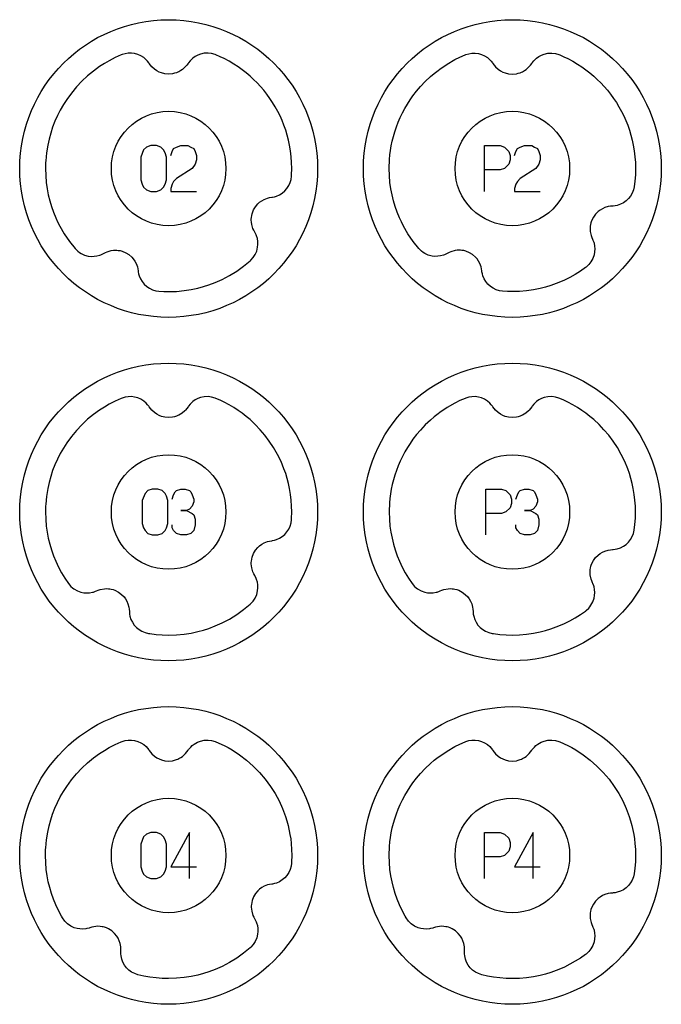
# Model space of a CAD drawing. Extents: x -212 to 474, y -1643 to 77.
# Drawn here: x 208 to 264, y -623 to -537 of the extents above; entities that cross this region are included whole.
import ezdxf

# ---------------------------------------------------------------- set-up
doc = ezdxf.new("R2010")
doc.units = 0
doc.layers.add('Capa por Defecto', color=1, linetype='CONTINUOUS')

msp = doc.modelspace()

# ---------------------------------------------------------------- linework, layer by layer
at = {"layer": 'Capa por Defecto'}
for points in [[(207.875, -550), (207.892, -549.331), (207.942, -548.671), (208.025, -548.02), (208.139, -547.38), (208.284, -546.751), (208.459, -546.134), (208.664, -545.53), (208.897, -544.94), (209.157, -544.364), (209.444, -543.803), (209.757, -543.259), (210.095, -542.732), (210.458, -542.222), (210.844, -541.731), (211.252, -541.259), (211.683, -540.808), (212.134, -540.377), (212.606, -539.969), (213.097, -539.583), (213.607, -539.22), (214.134, -538.882), (214.678, -538.569), (215.239, -538.282), (215.815, -538.022), (216.405, -537.789), (217.009, -537.584), (217.626, -537.409), (218.255, -537.264), (218.895, -537.15), (219.546, -537.067), (220.206, -537.017), (220.875, -537), (221.544, -537.017), (222.204, -537.067), (222.855, -537.15), (223.495, -537.264), (224.124, -537.409), (224.741, -537.584), (225.345, -537.789), (225.935, -538.022), (226.511, -538.282), (227.072, -538.569), (227.616, -538.882), (228.143, -539.22), (228.653, -539.583), (229.144, -539.969), (229.616, -540.377), (230.067, -540.808), (230.498, -541.259), (230.906, -541.731), (231.292, -542.222), (231.655, -542.732), (231.993, -543.259), (232.306, -543.803), (232.593, -544.364), (232.853, -544.94), (233.086, -545.53), (233.291, -546.134), (233.466, -546.751), (233.611, -547.38), (233.725, -548.02), (233.808, -548.671), (233.858, -549.331), (233.875, -550), (233.858, -550.669), (233.808, -551.329), (233.725, -551.98), (233.611, -552.62), (233.466, -553.249), (233.291, -553.866), (233.086, -554.47), (232.853, -555.06), (232.593, -555.636), (232.306, -556.197), (231.993, -556.741), (231.655, -557.268), (231.292, -557.778), (230.906, -558.269), (230.498, -558.741), (230.067, -559.192), (229.616, -559.623), (229.144, -560.031), (228.653, -560.417), (228.143, -560.78), (227.616, -561.118), (227.072, -561.431), (226.511, -561.718), (225.935, -561.978), (225.345, -562.211), (224.741, -562.416), (224.124, -562.591), (223.495, -562.736), (222.855, -562.85), (222.204, -562.933), (221.544, -562.983), (220.875, -563), (220.206, -562.983), (219.546, -562.933), (218.895, -562.85), (218.255, -562.736), (217.626, -562.591), (217.009, -562.416), (216.405, -562.211), (215.815, -561.978), (215.239, -561.718), (214.678, -561.431), (214.134, -561.118), (213.607, -560.78), (213.097, -560.417), (212.606, -560.031), (212.134, -559.623), (211.683, -559.192), (211.252, -558.741), (210.844, -558.269), (210.458, -557.778), (210.095, -557.268), (209.757, -556.741), (209.444, -556.197), (209.157, -555.636), (208.897, -555.06), (208.664, -554.47), (208.459, -553.866), (208.284, -553.249), (208.139, -552.62), (208.025, -551.98), (207.942, -551.329), (207.892, -550.669), (207.875, -550)], [(237.875, -550), (237.892, -549.331), (237.942, -548.671), (238.025, -548.02), (238.139, -547.38), (238.284, -546.751), (238.459, -546.134), (238.664, -545.53), (238.897, -544.94), (239.157, -544.364), (239.444, -543.803), (239.757, -543.259), (240.095, -542.732), (240.458, -542.222), (240.844, -541.731), (241.252, -541.259), (241.683, -540.808), (242.134, -540.377), (242.606, -539.969), (243.097, -539.583), (243.607, -539.22), (244.134, -538.882), (244.678, -538.569), (245.239, -538.282), (245.815, -538.022), (246.405, -537.789), (247.009, -537.584), (247.626, -537.409), (248.255, -537.264), (248.895, -537.15), (249.546, -537.067), (250.206, -537.017), (250.875, -537), (251.544, -537.017), (252.204, -537.067), (252.855, -537.15), (253.495, -537.264), (254.124, -537.409), (254.741, -537.584), (255.345, -537.789), (255.935, -538.022), (256.511, -538.282), (257.072, -538.569), (257.616, -538.882), (258.143, -539.22), (258.653, -539.583), (259.144, -539.969), (259.616, -540.377), (260.067, -540.808), (260.498, -541.259), (260.906, -541.731), (261.292, -542.222), (261.655, -542.732), (261.993, -543.259), (262.306, -543.803), (262.593, -544.364), (262.853, -544.94), (263.086, -545.53), (263.291, -546.134), (263.466, -546.751), (263.611, -547.38), (263.725, -548.02), (263.808, -548.671), (263.858, -549.331), (263.875, -550), (263.858, -550.669), (263.808, -551.329), (263.725, -551.98), (263.611, -552.62), (263.466, -553.249), (263.291, -553.866), (263.086, -554.47), (262.853, -555.06), (262.593, -555.636), (262.306, -556.197), (261.993, -556.741), (261.655, -557.268), (261.292, -557.778), (260.906, -558.269), (260.498, -558.741), (260.067, -559.192), (259.616, -559.623), (259.144, -560.031), (258.653, -560.417), (258.143, -560.78), (257.616, -561.118), (257.072, -561.431), (256.511, -561.718), (255.935, -561.978), (255.345, -562.211), (254.741, -562.416), (254.124, -562.591), (253.495, -562.736), (252.855, -562.85), (252.204, -562.933), (251.544, -562.983), (250.875, -563), (250.206, -562.983), (249.546, -562.933), (248.895, -562.85), (248.255, -562.736), (247.626, -562.591), (247.009, -562.416), (246.405, -562.211), (245.815, -561.978), (245.239, -561.718), (244.678, -561.431), (244.134, -561.118), (243.607, -560.78), (243.097, -560.417), (242.606, -560.031), (242.134, -559.623), (241.683, -559.192), (241.252, -558.741), (240.844, -558.269), (240.458, -557.778), (240.095, -557.268), (239.757, -556.741), (239.444, -556.197), (239.157, -555.636), (238.897, -555.06), (238.664, -554.47), (238.459, -553.866), (238.284, -553.249), (238.139, -552.62), (238.025, -551.98), (237.942, -551.329), (237.892, -550.669), (237.875, -550)], [(212.711, -556.994), (212.952, -557.226), (213.085, -557.328), (213.228, -557.416), (213.536, -557.556), (213.862, -557.643), (214.114, -557.671), (214.367, -557.668), (214.617, -557.633), (214.861, -557.566), (214.942, -557.536), (215.132, -557.45), (215.197, -557.415), (215.352, -557.332), (215.514, -557.262), (215.871, -557.164), (216.054, -557.138), (216.236, -557.132), (216.342, -557.136), (216.463, -557.147), (216.637, -557.174), (216.806, -557.219), (217.131, -557.35), (217.41, -557.522), (217.651, -557.732), (217.79, -557.889), (217.926, -558.084), (218.039, -558.295), (218.146, -558.585), (218.188, -558.766), (218.214, -558.95), (218.222, -559.01), (218.255, -559.186), (218.305, -559.36), (218.416, -559.627), (218.565, -559.874), (218.747, -560.098), (218.96, -560.294), (219.2, -560.457), (219.462, -560.585), (219.747, -560.673), (220.026, -560.717), (220.442, -560.741), (220.875, -560.75), (221.565, -560.728), (222.244, -560.663), (222.841, -560.57), (223.432, -560.444), (223.905, -560.316), (224.371, -560.168), (224.95, -559.95), (225.535, -559.69), (226.188, -559.347), (226.816, -558.959), (227.416, -558.53), (227.985, -558.06), (228.048, -558.006), (228.254, -557.776), (228.423, -557.517), (228.558, -557.207), (228.64, -556.879), (228.663, -556.627), (228.656, -556.374), (228.616, -556.125), (228.545, -555.882), (228.514, -555.802), (228.424, -555.613), (228.388, -555.549), (228.302, -555.395), (228.229, -555.234), (228.126, -554.878), (228.096, -554.696), (228.087, -554.514), (228.089, -554.409), (228.097, -554.287), (228.122, -554.113), (228.164, -553.944), (228.29, -553.616), (228.457, -553.334), (228.662, -553.089), (228.817, -552.948), (229.01, -552.808), (229.218, -552.692), (229.506, -552.579), (229.686, -552.534), (229.87, -552.505), (229.93, -552.496), (230.105, -552.46), (230.279, -552.407), (230.543, -552.291), (230.788, -552.138), (231.008, -551.952), (231.2, -551.736), (231.36, -551.493), (231.483, -551.229), (231.566, -550.944), (231.604, -550.676), (231.61, -550.56), (231.625, -550), (231.612, -549.481), (231.576, -548.964), (231.515, -548.458), (231.431, -547.955), (231.336, -547.516), (231.223, -547.08), (231.092, -546.65), (230.943, -546.225), (230.779, -545.813), (230.597, -545.407), (230.398, -545.009), (230.183, -544.62), (229.953, -544.239), (229.706, -543.869), (229.445, -543.51), (229.169, -543.161), (228.889, -542.836), (228.597, -542.521), (228.292, -542.219), (227.976, -541.929), (227.641, -541.646), (227.295, -541.377), (226.938, -541.123), (226.572, -540.882), (226.151, -540.633), (225.72, -540.401), (225.365, -540.231), (225.005, -540.073), (224.922, -540.043), (224.628, -539.96), (224.323, -539.921), (223.985, -539.936), (223.654, -540.007), (223.417, -540.096), (223.194, -540.213), (222.987, -540.358), (222.8, -540.529), (222.741, -540.592), (222.611, -540.755), (222.569, -540.816), (222.468, -540.961), (222.355, -541.096), (222.081, -541.346), (221.931, -541.451), (221.771, -541.54), (221.675, -541.585), (221.563, -541.63), (221.396, -541.683), (221.224, -541.721), (220.875, -541.751), (220.548, -541.725), (220.238, -541.648), (220.043, -541.571), (219.833, -541.459), (219.637, -541.322), (219.41, -541.113), (219.29, -540.971), (219.184, -540.818), (219.149, -540.769), (219.04, -540.627), (218.916, -540.494), (218.696, -540.307), (218.452, -540.154), (218.188, -540.037), (217.909, -539.959), (217.621, -539.923), (217.329, -539.928), (217.068, -539.971), (216.816, -540.047), (216.745, -540.073), (216.208, -540.313), (215.684, -540.582), (215.263, -540.829), (214.852, -541.093), (214.314, -541.482), (213.8, -541.905), (213.296, -542.374), (212.823, -542.875), (212.384, -543.405), (211.978, -543.962), (211.684, -544.42), (211.413, -544.892), (211.167, -545.377), (210.945, -545.873), (210.749, -546.381), (210.579, -546.898), (210.435, -547.422), (210.319, -547.954), (210.21, -548.638), (210.146, -549.328), (210.137, -549.478), (210.125, -550), (210.143, -550.618), (210.194, -551.234), (210.27, -551.768), (210.371, -552.297), (210.496, -552.81), (210.646, -553.317), (210.821, -553.815), (211.021, -554.304), (211.187, -554.666), (211.367, -555.022), (211.766, -555.712), (212.215, -556.37), (212.711, -556.994)], [(242.711, -556.994), (242.215, -556.37), (241.766, -555.712), (241.367, -555.022), (241.187, -554.666), (241.021, -554.304), (240.821, -553.815), (240.646, -553.317), (240.496, -552.81), (240.371, -552.297), (240.27, -551.768), (240.194, -551.234), (240.143, -550.618), (240.125, -550), (240.154, -549.211), (240.188, -548.818), (240.238, -548.427), (240.309, -548.011), (240.394, -547.599), (240.495, -547.191), (240.613, -546.787), (240.753, -546.367), (240.912, -545.954), (241.087, -545.548), (241.278, -545.149), (241.486, -544.759), (241.71, -544.378), (241.949, -544.006), (242.203, -543.644), (242.519, -543.235), (242.853, -542.841), (243.279, -542.391), (243.73, -541.966), (244.054, -541.689), (244.389, -541.425), (244.534, -541.317), (245.179, -540.88), (245.856, -540.49), (246.296, -540.271), (246.745, -540.073), (246.816, -540.047), (247.068, -539.971), (247.329, -539.928), (247.621, -539.923), (247.909, -539.959), (248.188, -540.037), (248.452, -540.154), (248.696, -540.307), (248.916, -540.494), (249.04, -540.627), (249.149, -540.769), (249.184, -540.818), (249.29, -540.971), (249.41, -541.113), (249.637, -541.322), (249.833, -541.459), (250.043, -541.571), (250.238, -541.648), (250.548, -541.725), (250.875, -541.751), (251.224, -541.721), (251.396, -541.683), (251.563, -541.63), (251.675, -541.585), (251.771, -541.54), (251.931, -541.451), (252.081, -541.346), (252.355, -541.096), (252.468, -540.961), (252.569, -540.816), (252.611, -540.755), (252.741, -540.592), (252.8, -540.529), (252.987, -540.358), (253.194, -540.213), (253.417, -540.096), (253.654, -540.007), (253.985, -539.936), (254.323, -539.921), (254.628, -539.96), (254.922, -540.043), (255.005, -540.073), (255.365, -540.231), (255.72, -540.401), (256.151, -540.633), (256.572, -540.882), (256.938, -541.123), (257.295, -541.377), (257.641, -541.646), (257.976, -541.929), (258.292, -542.219), (258.597, -542.521), (258.889, -542.836), (259.169, -543.161), (259.445, -543.51), (259.706, -543.869), (259.953, -544.239), (260.183, -544.62), (260.398, -545.009), (260.597, -545.407), (260.779, -545.813), (260.943, -546.225), (261.092, -546.65), (261.223, -547.08), (261.336, -547.516), (261.431, -547.955), (261.515, -548.458), (261.576, -548.964), (261.612, -549.481), (261.625, -550), (261.61, -550.55), (261.569, -551.099), (261.508, -551.59), (261.444, -551.869), (261.336, -552.149), (261.19, -552.401), (261.01, -552.63), (260.8, -552.828), (260.564, -552.994), (260.307, -553.125), (260.033, -553.217), (259.855, -553.255), (259.678, -553.275), (259.617, -553.279), (259.432, -553.292), (259.248, -553.322), (258.952, -553.408), (258.734, -553.506), (258.53, -553.629), (258.363, -553.756), (258.137, -553.982), (257.946, -554.249), (257.793, -554.564), (257.736, -554.729), (257.696, -554.901), (257.677, -555.021), (257.666, -555.126), (257.66, -555.308), (257.673, -555.492), (257.745, -555.855), (257.804, -556.022), (257.876, -556.182), (257.906, -556.249), (257.979, -556.445), (258.003, -556.528), (258.053, -556.776), (258.07, -557.028), (258.056, -557.281), (258.01, -557.53), (257.901, -557.849), (257.739, -558.147), (257.647, -558.276), (257.543, -558.396), (257.309, -558.611), (257.256, -558.65), (256.818, -558.958), (256.364, -559.244), (255.897, -559.507), (255.417, -559.745), (254.937, -559.955), (254.246, -560.21), (253.777, -560.353), (253.302, -560.474), (252.709, -560.594), (252.109, -560.68), (251.493, -560.732), (250.875, -560.75), (250.442, -560.741), (250.026, -560.717), (249.747, -560.673), (249.462, -560.585), (249.2, -560.457), (248.96, -560.294), (248.747, -560.098), (248.565, -559.874), (248.416, -559.627), (248.305, -559.36), (248.255, -559.186), (248.222, -559.01), (248.214, -558.95), (248.188, -558.766), (248.146, -558.585), (248.039, -558.295), (247.926, -558.084), (247.79, -557.889), (247.651, -557.732), (247.41, -557.522), (247.131, -557.35), (246.806, -557.219), (246.637, -557.174), (246.463, -557.147), (246.342, -557.136), (246.236, -557.132), (246.054, -557.138), (245.871, -557.164), (245.514, -557.262), (245.352, -557.332), (245.197, -557.415), (245.132, -557.45), (244.942, -557.536), (244.861, -557.566), (244.617, -557.633), (244.367, -557.668), (244.114, -557.671), (243.862, -557.643), (243.536, -557.556), (243.228, -557.416), (243.085, -557.328), (242.952, -557.226), (242.711, -556.994)], [(215.875, -550), (215.901, -549.489), (215.977, -548.992), (216.1, -548.513), (216.268, -548.054), (216.478, -547.617), (216.729, -547.204), (217.017, -546.82), (217.339, -546.464), (217.695, -546.142), (218.079, -545.854), (218.492, -545.603), (218.929, -545.393), (219.388, -545.225), (219.867, -545.102), (220.364, -545.026), (220.875, -545), (221.386, -545.026), (221.883, -545.102), (222.362, -545.225), (222.821, -545.393), (223.258, -545.603), (223.671, -545.854), (224.055, -546.142), (224.411, -546.464), (224.733, -546.82), (225.021, -547.204), (225.272, -547.617), (225.482, -548.054), (225.65, -548.513), (225.773, -548.992), (225.849, -549.489), (225.875, -550), (225.849, -550.511), (225.773, -551.008), (225.65, -551.487), (225.482, -551.946), (225.272, -552.383), (225.021, -552.796), (224.733, -553.18), (224.411, -553.536), (224.055, -553.858), (223.671, -554.146), (223.258, -554.397), (222.821, -554.607), (222.362, -554.775), (221.883, -554.898), (221.386, -554.974), (220.875, -555), (220.364, -554.974), (219.867, -554.898), (219.388, -554.775), (218.929, -554.607), (218.492, -554.397), (218.079, -554.146), (217.695, -553.858), (217.339, -553.536), (217.017, -553.18), (216.729, -552.796), (216.478, -552.383), (216.268, -551.946), (216.1, -551.487), (215.977, -551.008), (215.901, -550.511), (215.875, -550)], [(245.875, -550), (245.901, -549.489), (245.977, -548.992), (246.1, -548.513), (246.268, -548.054), (246.478, -547.617), (246.729, -547.204), (247.017, -546.82), (247.339, -546.464), (247.695, -546.142), (248.079, -545.854), (248.492, -545.603), (248.929, -545.393), (249.388, -545.225), (249.867, -545.102), (250.364, -545.026), (250.875, -545), (251.386, -545.026), (251.883, -545.102), (252.362, -545.225), (252.821, -545.393), (253.258, -545.603), (253.671, -545.854), (254.055, -546.142), (254.411, -546.464), (254.733, -546.82), (255.021, -547.204), (255.272, -547.617), (255.482, -548.054), (255.65, -548.513), (255.773, -548.992), (255.849, -549.489), (255.875, -550), (255.849, -550.511), (255.773, -551.008), (255.65, -551.487), (255.482, -551.946), (255.272, -552.383), (255.021, -552.796), (254.733, -553.18), (254.411, -553.536), (254.055, -553.858), (253.671, -554.146), (253.258, -554.397), (252.821, -554.607), (252.362, -554.775), (251.883, -554.898), (251.386, -554.974), (250.875, -555), (250.364, -554.974), (249.867, -554.898), (249.388, -554.775), (248.929, -554.607), (248.492, -554.397), (248.079, -554.146), (247.695, -553.858), (247.339, -553.536), (247.017, -553.18), (246.729, -552.796), (246.478, -552.383), (246.268, -551.946), (246.1, -551.487), (245.977, -551.008), (245.901, -550.511), (245.875, -550)], [(220.688, -549), (220.562, -548.625), (220.438, -548.375), (220.188, -548.125), (219.812, -548), (219.312, -548), (218.938, -548.125), (218.688, -548.375), (218.438, -549), (218.438, -551), (218.562, -551.375), (218.688, -551.625), (218.938, -551.875), (219.312, -552), (219.812, -552), (220.188, -551.875), (220.438, -551.625), (220.562, -551.375), (220.688, -551), (220.688, -549)], [(207.875, -580), (207.892, -579.331), (207.942, -578.671), (208.025, -578.02), (208.139, -577.38), (208.284, -576.751), (208.459, -576.134), (208.664, -575.53), (208.897, -574.94), (209.157, -574.364), (209.444, -573.803), (209.757, -573.259), (210.095, -572.732), (210.458, -572.222), (210.844, -571.731), (211.252, -571.259), (211.683, -570.808), (212.134, -570.377), (212.606, -569.969), (213.097, -569.583), (213.607, -569.22), (214.134, -568.882), (214.678, -568.569), (215.239, -568.282), (215.815, -568.022), (216.405, -567.789), (217.009, -567.584), (217.626, -567.409), (218.255, -567.264), (218.895, -567.15), (219.546, -567.067), (220.206, -567.017), (220.875, -567), (221.544, -567.017), (222.204, -567.067), (222.855, -567.15), (223.495, -567.264), (224.124, -567.409), (224.741, -567.584), (225.345, -567.789), (225.935, -568.022), (226.511, -568.282), (227.072, -568.569), (227.616, -568.882), (228.143, -569.22), (228.653, -569.583), (229.144, -569.969), (229.616, -570.377), (230.067, -570.808), (230.498, -571.259), (230.906, -571.731), (231.292, -572.222), (231.655, -572.732), (231.993, -573.259), (232.306, -573.803), (232.593, -574.364), (232.853, -574.94), (233.086, -575.53), (233.291, -576.134), (233.466, -576.751), (233.611, -577.38), (233.725, -578.02), (233.808, -578.671), (233.858, -579.331), (233.875, -580), (233.858, -580.669), (233.808, -581.329), (233.725, -581.98), (233.611, -582.62), (233.466, -583.249), (233.291, -583.866), (233.086, -584.47), (232.853, -585.06), (232.593, -585.636), (232.306, -586.197), (231.993, -586.741), (231.655, -587.268), (231.292, -587.778), (230.906, -588.269), (230.498, -588.741), (230.067, -589.192), (229.616, -589.623), (229.144, -590.031), (228.653, -590.417), (228.143, -590.78), (227.616, -591.118), (227.072, -591.431), (226.511, -591.718), (225.935, -591.978), (225.345, -592.211), (224.741, -592.416), (224.124, -592.591), (223.495, -592.736), (222.855, -592.85), (222.204, -592.933), (221.544, -592.983), (220.875, -593), (220.206, -592.983), (219.546, -592.933), (218.895, -592.85), (218.255, -592.736), (217.626, -592.591), (217.009, -592.416), (216.405, -592.211), (215.815, -591.978), (215.239, -591.718), (214.678, -591.431), (214.134, -591.118), (213.607, -590.78), (213.097, -590.417), (212.606, -590.031), (212.134, -589.623), (211.683, -589.192), (211.252, -588.741), (210.844, -588.269), (210.458, -587.778), (210.095, -587.268), (209.757, -586.741), (209.444, -586.197), (209.157, -585.636), (208.897, -585.06), (208.664, -584.47), (208.459, -583.866), (208.284, -583.249), (208.139, -582.62), (208.025, -581.98), (207.942, -581.329), (207.892, -580.669), (207.875, -580)], [(237.875, -580), (237.892, -579.331), (237.942, -578.671), (238.025, -578.02), (238.139, -577.38), (238.284, -576.751), (238.459, -576.134), (238.664, -575.53), (238.897, -574.94), (239.157, -574.364), (239.444, -573.803), (239.757, -573.259), (240.095, -572.732), (240.458, -572.222), (240.844, -571.731), (241.252, -571.259), (241.683, -570.808), (242.134, -570.377), (242.606, -569.969), (243.097, -569.583), (243.607, -569.22), (244.134, -568.882), (244.678, -568.569), (245.239, -568.282), (245.815, -568.022), (246.405, -567.789), (247.009, -567.584), (247.626, -567.409), (248.255, -567.264), (248.895, -567.15), (249.546, -567.067), (250.206, -567.017), (250.875, -567), (251.544, -567.017), (252.204, -567.067), (252.855, -567.15), (253.495, -567.264), (254.124, -567.409), (254.741, -567.584), (255.345, -567.789), (255.935, -568.022), (256.511, -568.282), (257.072, -568.569), (257.616, -568.882), (258.143, -569.22), (258.653, -569.583), (259.144, -569.969), (259.616, -570.377), (260.067, -570.808), (260.498, -571.259), (260.906, -571.731), (261.292, -572.222), (261.655, -572.732), (261.993, -573.259), (262.306, -573.803), (262.593, -574.364), (262.853, -574.94), (263.086, -575.53), (263.291, -576.134), (263.466, -576.751), (263.611, -577.38), (263.725, -578.02), (263.808, -578.671), (263.858, -579.331), (263.875, -580), (263.858, -580.669), (263.808, -581.329), (263.725, -581.98), (263.611, -582.62), (263.466, -583.249), (263.291, -583.866), (263.086, -584.47), (262.853, -585.06), (262.593, -585.636), (262.306, -586.197), (261.993, -586.741), (261.655, -587.268), (261.292, -587.778), (260.906, -588.269), (260.498, -588.741), (260.067, -589.192), (259.616, -589.623), (259.144, -590.031), (258.653, -590.417), (258.143, -590.78), (257.616, -591.118), (257.072, -591.431), (256.511, -591.718), (255.935, -591.978), (255.345, -592.211), (254.741, -592.416), (254.124, -592.591), (253.495, -592.736), (252.855, -592.85), (252.204, -592.933), (251.544, -592.983), (250.875, -593), (250.206, -592.983), (249.546, -592.933), (248.895, -592.85), (248.255, -592.736), (247.626, -592.591), (247.009, -592.416), (246.405, -592.211), (245.815, -591.978), (245.239, -591.718), (244.678, -591.431), (244.134, -591.118), (243.607, -590.78), (243.097, -590.417), (242.606, -590.031), (242.134, -589.623), (241.683, -589.192), (241.252, -588.741), (240.844, -588.269), (240.458, -587.778), (240.095, -587.268), (239.757, -586.741), (239.444, -586.197), (239.157, -585.636), (238.897, -585.06), (238.664, -584.47), (238.459, -583.866), (238.284, -583.249), (238.139, -582.62), (238.025, -581.98), (237.942, -581.329), (237.892, -580.669), (237.875, -580)], [(222.351, -571.101), (222.29, -571.162), (222.046, -571.372), (221.771, -571.54), (221.675, -571.585), (221.563, -571.63), (221.395, -571.684), (221.224, -571.721), (220.875, -571.751), (220.548, -571.725), (220.238, -571.648), (220.043, -571.571), (219.833, -571.459), (219.637, -571.322), (219.41, -571.113), (219.29, -570.971), (219.184, -570.818), (219.149, -570.769), (219.04, -570.627), (218.916, -570.494), (218.696, -570.307), (218.452, -570.154), (218.188, -570.037), (217.909, -569.959), (217.621, -569.923), (217.329, -569.928), (217.068, -569.971), (216.816, -570.047), (216.745, -570.073), (216.208, -570.313), (215.684, -570.582), (215.263, -570.829), (214.852, -571.093), (214.314, -571.482), (213.8, -571.905), (213.296, -572.374), (212.823, -572.875), (212.384, -573.405), (211.978, -573.962), (211.684, -574.42), (211.413, -574.892), (211.167, -575.377), (210.945, -575.873), (210.749, -576.381), (210.579, -576.898), (210.435, -577.422), (210.319, -577.954), (210.21, -578.638), (210.146, -579.328), (210.137, -579.478), (210.125, -580), (210.143, -580.618), (210.194, -581.234), (210.27, -581.768), (210.371, -582.297), (210.496, -582.81), (210.646, -583.317), (210.821, -583.815), (211.021, -584.304), (211.258, -584.81), (211.521, -585.302), (211.809, -585.78), (212.122, -586.242), (212.346, -586.502), (212.473, -586.618), (212.61, -586.721), (212.905, -586.888), (213.223, -587.003), (213.471, -587.053), (213.723, -587.072), (213.975, -587.059), (214.224, -587.013), (214.307, -586.99), (214.505, -586.921), (214.572, -586.892), (214.734, -586.822), (214.902, -586.767), (215.266, -586.701), (215.45, -586.691), (215.632, -586.701), (215.737, -586.713), (215.857, -586.735), (216.027, -586.777), (216.192, -586.837), (216.504, -586.996), (216.768, -587.192), (216.99, -587.421), (217.114, -587.59), (217.233, -587.797), (217.327, -588.016), (217.408, -588.314), (217.435, -588.498), (217.444, -588.684), (217.447, -588.744), (217.465, -588.922), (217.499, -589.101), (217.587, -589.376), (217.713, -589.635), (217.875, -589.874), (218.07, -590.087), (218.295, -590.271), (218.545, -590.422), (218.823, -590.535), (219.109, -590.605), (219.22, -590.623), (219.775, -590.694), (220.324, -590.735), (220.875, -590.75), (221.565, -590.728), (222.244, -590.663), (222.841, -590.57), (223.432, -590.444), (223.905, -590.316), (224.371, -590.168), (224.95, -589.95), (225.535, -589.69), (226.188, -589.347), (226.816, -588.959), (227.416, -588.53), (227.985, -588.06), (228.048, -588.006), (228.254, -587.776), (228.423, -587.517), (228.558, -587.207), (228.64, -586.879), (228.663, -586.627), (228.656, -586.374), (228.616, -586.125), (228.545, -585.882), (228.514, -585.802), (228.424, -585.613), (228.388, -585.549), (228.302, -585.395), (228.229, -585.234), (228.126, -584.878), (228.096, -584.696), (228.087, -584.514), (228.089, -584.409), (228.097, -584.287), (228.122, -584.113), (228.164, -583.944), (228.29, -583.616), (228.457, -583.334), (228.662, -583.089), (228.817, -582.948), (229.01, -582.808), (229.218, -582.692), (229.506, -582.579), (229.686, -582.534), (229.87, -582.505), (229.93, -582.496), (230.105, -582.46), (230.279, -582.407), (230.543, -582.291), (230.788, -582.138), (231.008, -581.952), (231.2, -581.736), (231.36, -581.493), (231.483, -581.229), (231.566, -580.944), (231.604, -580.676), (231.61, -580.56), (231.625, -580), (231.612, -579.481), (231.576, -578.964), (231.515, -578.458), (231.431, -577.955), (231.336, -577.516), (231.223, -577.08), (231.092, -576.65), (230.943, -576.225), (230.682, -575.591), (230.38, -574.974), (230.039, -574.378), (229.661, -573.805), (229.282, -573.3), (228.873, -572.818), (228.438, -572.36), (227.976, -571.929), (227.641, -571.646), (227.295, -571.377), (226.938, -571.123), (226.572, -570.882), (226.151, -570.633), (225.72, -570.401), (225.365, -570.231), (225.005, -570.073), (224.922, -570.043), (224.628, -569.96), (224.323, -569.921), (223.985, -569.936), (223.654, -570.007), (223.417, -570.096), (223.194, -570.213), (222.987, -570.358), (222.8, -570.529), (222.741, -570.592), (222.611, -570.755), (222.569, -570.816), (222.468, -570.961), (222.355, -571.096), (222.351, -571.101)], [(252.351, -571.101), (252.29, -571.162), (252.046, -571.372), (251.771, -571.54), (251.675, -571.585), (251.563, -571.63), (251.395, -571.684), (251.224, -571.721), (250.875, -571.751), (250.548, -571.725), (250.238, -571.648), (250.043, -571.571), (249.833, -571.459), (249.637, -571.322), (249.41, -571.113), (249.29, -570.971), (249.184, -570.818), (249.149, -570.769), (249.04, -570.627), (248.916, -570.494), (248.696, -570.307), (248.452, -570.154), (248.188, -570.037), (247.909, -569.959), (247.621, -569.923), (247.329, -569.928), (247.068, -569.971), (246.816, -570.047), (246.745, -570.073), (246.296, -570.271), (245.856, -570.49), (245.179, -570.88), (244.534, -571.317), (244.389, -571.425), (244.054, -571.689), (243.73, -571.966), (243.279, -572.391), (242.853, -572.841), (242.519, -573.235), (242.203, -573.644), (241.949, -574.006), (241.71, -574.378), (241.486, -574.759), (241.278, -575.149), (241.087, -575.548), (240.912, -575.954), (240.753, -576.367), (240.613, -576.787), (240.495, -577.191), (240.394, -577.599), (240.309, -578.011), (240.238, -578.427), (240.188, -578.818), (240.154, -579.211), (240.125, -580), (240.143, -580.618), (240.194, -581.234), (240.27, -581.768), (240.371, -582.297), (240.496, -582.81), (240.646, -583.317), (240.821, -583.815), (241.021, -584.304), (241.258, -584.81), (241.521, -585.302), (241.809, -585.78), (242.122, -586.242), (242.346, -586.502), (242.473, -586.618), (242.61, -586.721), (242.905, -586.888), (243.223, -587.003), (243.471, -587.053), (243.723, -587.072), (243.975, -587.059), (244.224, -587.013), (244.307, -586.99), (244.505, -586.921), (244.572, -586.892), (244.734, -586.822), (244.902, -586.767), (245.266, -586.701), (245.45, -586.691), (245.632, -586.701), (245.737, -586.713), (245.857, -586.735), (246.027, -586.777), (246.192, -586.837), (246.504, -586.996), (246.768, -587.192), (246.99, -587.421), (247.114, -587.59), (247.233, -587.797), (247.327, -588.016), (247.408, -588.314), (247.435, -588.498), (247.444, -588.684), (247.447, -588.744), (247.465, -588.922), (247.499, -589.101), (247.587, -589.376), (247.713, -589.635), (247.875, -589.874), (248.07, -590.087), (248.295, -590.271), (248.545, -590.422), (248.823, -590.535), (249.109, -590.605), (249.22, -590.623), (249.775, -590.694), (250.324, -590.735), (250.875, -590.75), (251.493, -590.732), (252.109, -590.68), (252.709, -590.594), (253.302, -590.474), (253.777, -590.353), (254.246, -590.21), (254.937, -589.955), (255.417, -589.745), (255.897, -589.507), (256.364, -589.244), (256.818, -588.958), (257.256, -588.65), (257.309, -588.611), (257.543, -588.396), (257.647, -588.276), (257.739, -588.147), (257.901, -587.849), (258.01, -587.53), (258.056, -587.281), (258.07, -587.028), (258.053, -586.776), (258.003, -586.528), (257.979, -586.445), (257.906, -586.249), (257.876, -586.182), (257.804, -586.022), (257.745, -585.855), (257.673, -585.492), (257.66, -585.308), (257.666, -585.126), (257.677, -585.021), (257.696, -584.901), (257.736, -584.729), (257.793, -584.564), (257.946, -584.249), (258.137, -583.982), (258.363, -583.756), (258.53, -583.629), (258.734, -583.506), (258.952, -583.408), (259.248, -583.322), (259.432, -583.292), (259.617, -583.279), (259.678, -583.275), (259.855, -583.255), (260.033, -583.217), (260.307, -583.125), (260.564, -582.994), (260.8, -582.828), (261.01, -582.63), (261.19, -582.401), (261.336, -582.149), (261.444, -581.869), (261.508, -581.59), (261.569, -581.099), (261.61, -580.55), (261.625, -580), (261.612, -579.481), (261.576, -578.964), (261.515, -578.458), (261.431, -577.955), (261.336, -577.516), (261.223, -577.08), (261.092, -576.65), (260.943, -576.225), (260.682, -575.591), (260.38, -574.974), (260.039, -574.378), (259.661, -573.805), (259.282, -573.3), (258.873, -572.818), (258.438, -572.36), (257.976, -571.929), (257.641, -571.646), (257.295, -571.377), (256.938, -571.123), (256.572, -570.882), (256.151, -570.633), (255.72, -570.401), (255.365, -570.231), (255.005, -570.073), (254.922, -570.043), (254.628, -569.96), (254.323, -569.921), (253.985, -569.936), (253.654, -570.007), (253.417, -570.096), (253.194, -570.213), (252.987, -570.358), (252.8, -570.529), (252.741, -570.592), (252.611, -570.755), (252.569, -570.816), (252.468, -570.961), (252.355, -571.096), (252.351, -571.101)], [(215.875, -580), (215.901, -579.489), (215.977, -578.992), (216.1, -578.513), (216.268, -578.054), (216.478, -577.617), (216.729, -577.204), (217.017, -576.82), (217.339, -576.464), (217.695, -576.142), (218.079, -575.854), (218.492, -575.603), (218.929, -575.393), (219.388, -575.225), (219.867, -575.102), (220.364, -575.026), (220.875, -575), (221.386, -575.026), (221.883, -575.102), (222.362, -575.225), (222.821, -575.393), (223.258, -575.603), (223.671, -575.854), (224.055, -576.142), (224.411, -576.464), (224.733, -576.82), (225.021, -577.204), (225.272, -577.617), (225.482, -578.054), (225.65, -578.513), (225.773, -578.992), (225.849, -579.489), (225.875, -580), (225.849, -580.511), (225.773, -581.008), (225.65, -581.487), (225.482, -581.946), (225.272, -582.383), (225.021, -582.796), (224.733, -583.18), (224.411, -583.536), (224.055, -583.858), (223.671, -584.146), (223.258, -584.397), (222.821, -584.607), (222.362, -584.775), (221.883, -584.898), (221.386, -584.974), (220.875, -585), (220.364, -584.974), (219.867, -584.898), (219.388, -584.775), (218.929, -584.607), (218.492, -584.397), (218.079, -584.146), (217.695, -583.858), (217.339, -583.536), (217.017, -583.18), (216.729, -582.796), (216.478, -582.383), (216.268, -581.946), (216.1, -581.487), (215.977, -581.008), (215.901, -580.511), (215.875, -580)], [(245.875, -580), (245.901, -579.489), (245.977, -578.992), (246.1, -578.513), (246.268, -578.054), (246.478, -577.617), (246.729, -577.204), (247.017, -576.82), (247.339, -576.464), (247.695, -576.142), (248.079, -575.854), (248.492, -575.603), (248.929, -575.393), (249.388, -575.225), (249.867, -575.102), (250.364, -575.026), (250.875, -575), (251.386, -575.026), (251.883, -575.102), (252.362, -575.225), (252.821, -575.393), (253.258, -575.603), (253.671, -575.854), (254.055, -576.142), (254.411, -576.464), (254.733, -576.82), (255.021, -577.204), (255.272, -577.617), (255.482, -578.054), (255.65, -578.513), (255.773, -578.992), (255.849, -579.489), (255.875, -580), (255.849, -580.511), (255.773, -581.008), (255.65, -581.487), (255.482, -581.946), (255.272, -582.383), (255.021, -582.796), (254.733, -583.18), (254.411, -583.536), (254.055, -583.858), (253.671, -584.146), (253.258, -584.397), (252.821, -584.607), (252.362, -584.775), (251.883, -584.898), (251.386, -584.974), (250.875, -585), (250.364, -584.974), (249.867, -584.898), (249.388, -584.775), (248.929, -584.607), (248.492, -584.397), (248.079, -584.146), (247.695, -583.858), (247.339, -583.536), (247.017, -583.18), (246.729, -582.796), (246.478, -582.383), (246.268, -581.946), (246.1, -581.487), (245.977, -581.008), (245.901, -580.511), (245.875, -580)], [(220.812, -579), (220.688, -578.625), (220.562, -578.375), (220.312, -578.125), (219.938, -578), (219.438, -578), (219.062, -578.125), (218.812, -578.375), (218.562, -579), (218.562, -581), (218.688, -581.375), (218.812, -581.625), (219.062, -581.875), (219.438, -582), (219.938, -582), (220.312, -581.875), (220.562, -581.625), (220.688, -581.375), (220.812, -581), (220.812, -579)], [(207.875, -610), (207.892, -609.331), (207.942, -608.671), (208.025, -608.02), (208.139, -607.38), (208.284, -606.751), (208.459, -606.134), (208.664, -605.53), (208.897, -604.94), (209.157, -604.364), (209.444, -603.803), (209.757, -603.259), (210.095, -602.732), (210.458, -602.222), (210.844, -601.731), (211.252, -601.259), (211.683, -600.808), (212.134, -600.377), (212.606, -599.969), (213.097, -599.583), (213.607, -599.22), (214.134, -598.882), (214.678, -598.569), (215.239, -598.282), (215.815, -598.022), (216.405, -597.789), (217.009, -597.584), (217.626, -597.409), (218.255, -597.264), (218.895, -597.15), (219.546, -597.067), (220.206, -597.017), (220.875, -597), (221.544, -597.017), (222.204, -597.067), (222.855, -597.15), (223.495, -597.264), (224.124, -597.409), (224.741, -597.584), (225.345, -597.789), (225.935, -598.022), (226.511, -598.282), (227.072, -598.569), (227.616, -598.882), (228.143, -599.22), (228.653, -599.583), (229.144, -599.969), (229.616, -600.377), (230.067, -600.808), (230.498, -601.259), (230.906, -601.731), (231.292, -602.222), (231.655, -602.732), (231.993, -603.259), (232.306, -603.803), (232.593, -604.364), (232.853, -604.94), (233.086, -605.53), (233.291, -606.134), (233.466, -606.751), (233.611, -607.38), (233.725, -608.02), (233.808, -608.671), (233.858, -609.331), (233.875, -610), (233.858, -610.669), (233.808, -611.329), (233.725, -611.98), (233.611, -612.62), (233.466, -613.249), (233.291, -613.866), (233.086, -614.47), (232.853, -615.06), (232.593, -615.636), (232.306, -616.197), (231.993, -616.741), (231.655, -617.268), (231.292, -617.778), (230.906, -618.269), (230.498, -618.741), (230.067, -619.192), (229.616, -619.623), (229.144, -620.031), (228.653, -620.417), (228.143, -620.78), (227.616, -621.118), (227.072, -621.431), (226.511, -621.718), (225.935, -621.978), (225.345, -622.211), (224.741, -622.416), (224.124, -622.591), (223.495, -622.736), (222.855, -622.85), (222.204, -622.933), (221.544, -622.983), (220.875, -623), (220.206, -622.983), (219.546, -622.933), (218.895, -622.85), (218.255, -622.736), (217.626, -622.591), (217.009, -622.416), (216.405, -622.211), (215.815, -621.978), (215.239, -621.718), (214.678, -621.431), (214.134, -621.118), (213.607, -620.78), (213.097, -620.417), (212.606, -620.031), (212.134, -619.623), (211.683, -619.192), (211.252, -618.741), (210.844, -618.269), (210.458, -617.778), (210.095, -617.268), (209.757, -616.741), (209.444, -616.197), (209.157, -615.636), (208.897, -615.06), (208.664, -614.47), (208.459, -613.866), (208.284, -613.249), (208.139, -612.62), (208.025, -611.98), (207.942, -611.329), (207.892, -610.669), (207.875, -610)], [(237.875, -610), (237.892, -609.331), (237.942, -608.671), (238.025, -608.02), (238.139, -607.38), (238.284, -606.751), (238.459, -606.134), (238.664, -605.53), (238.897, -604.94), (239.157, -604.364), (239.444, -603.803), (239.757, -603.259), (240.095, -602.732), (240.458, -602.222), (240.844, -601.731), (241.252, -601.259), (241.683, -600.808), (242.134, -600.377), (242.606, -599.969), (243.097, -599.583), (243.607, -599.22), (244.134, -598.882), (244.678, -598.569), (245.239, -598.282), (245.815, -598.022), (246.405, -597.789), (247.009, -597.584), (247.626, -597.409), (248.255, -597.264), (248.895, -597.15), (249.546, -597.067), (250.206, -597.017), (250.875, -597), (251.544, -597.017), (252.204, -597.067), (252.855, -597.15), (253.495, -597.264), (254.124, -597.409), (254.741, -597.584), (255.345, -597.789), (255.935, -598.022), (256.511, -598.282), (257.072, -598.569), (257.616, -598.882), (258.143, -599.22), (258.653, -599.583), (259.144, -599.969), (259.616, -600.377), (260.067, -600.808), (260.498, -601.259), (260.906, -601.731), (261.292, -602.222), (261.655, -602.732), (261.993, -603.259), (262.306, -603.803), (262.593, -604.364), (262.853, -604.94), (263.086, -605.53), (263.291, -606.134), (263.466, -606.751), (263.611, -607.38), (263.725, -608.02), (263.808, -608.671), (263.858, -609.331), (263.875, -610), (263.858, -610.669), (263.808, -611.329), (263.725, -611.98), (263.611, -612.62), (263.466, -613.249), (263.291, -613.866), (263.086, -614.47), (262.853, -615.06), (262.593, -615.636), (262.306, -616.197), (261.993, -616.741), (261.655, -617.268), (261.292, -617.778), (260.906, -618.269), (260.498, -618.741), (260.067, -619.192), (259.616, -619.623), (259.144, -620.031), (258.653, -620.417), (258.143, -620.78), (257.616, -621.118), (257.072, -621.431), (256.511, -621.718), (255.935, -621.978), (255.345, -622.211), (254.741, -622.416), (254.124, -622.591), (253.495, -622.736), (252.855, -622.85), (252.204, -622.933), (251.544, -622.983), (250.875, -623), (250.206, -622.983), (249.546, -622.933), (248.895, -622.85), (248.255, -622.736), (247.626, -622.591), (247.009, -622.416), (246.405, -622.211), (245.815, -621.978), (245.239, -621.718), (244.678, -621.431), (244.134, -621.118), (243.607, -620.78), (243.097, -620.417), (242.606, -620.031), (242.134, -619.623), (241.683, -619.192), (241.252, -618.741), (240.844, -618.269), (240.458, -617.778), (240.095, -617.268), (239.757, -616.741), (239.444, -616.197), (239.157, -615.636), (238.897, -615.06), (238.664, -614.47), (238.459, -613.866), (238.284, -613.249), (238.139, -612.62), (238.025, -611.98), (237.942, -611.329), (237.892, -610.669), (237.875, -610)], [(211.603, -615.444), (211.523, -615.305), (211.259, -614.811), (211.021, -614.304), (210.821, -613.815), (210.646, -613.317), (210.496, -612.81), (210.371, -612.297), (210.27, -611.768), (210.194, -611.234), (210.143, -610.618), (210.125, -610), (210.137, -609.478), (210.146, -609.328), (210.21, -608.638), (210.319, -607.954), (210.435, -607.422), (210.579, -606.898), (210.749, -606.381), (210.945, -605.873), (211.167, -605.377), (211.413, -604.892), (211.684, -604.42), (211.978, -603.962), (212.384, -603.405), (212.823, -602.875), (213.296, -602.374), (213.8, -601.905), (214.314, -601.482), (214.852, -601.093), (215.263, -600.829), (215.684, -600.582), (216.208, -600.313), (216.745, -600.073), (216.816, -600.047), (217.068, -599.971), (217.329, -599.928), (217.621, -599.923), (217.909, -599.959), (218.188, -600.037), (218.452, -600.154), (218.696, -600.307), (218.916, -600.494), (219.04, -600.627), (219.149, -600.769), (219.184, -600.818), (219.29, -600.971), (219.41, -601.113), (219.637, -601.322), (219.833, -601.459), (220.043, -601.571), (220.238, -601.648), (220.548, -601.725), (220.875, -601.751), (221.224, -601.721), (221.395, -601.684), (221.563, -601.63), (221.675, -601.585), (221.771, -601.54), (221.931, -601.451), (222.081, -601.346), (222.355, -601.096), (222.468, -600.961), (222.569, -600.816), (222.611, -600.755), (222.741, -600.592), (222.8, -600.529), (222.938, -600.399), (223.088, -600.282), (223.379, -600.113), (223.654, -600.007), (223.985, -599.936), (224.323, -599.921), (224.628, -599.96), (224.922, -600.043), (225.005, -600.073), (225.718, -600.402), (226.065, -600.584), (226.405, -600.78), (227.058, -601.206), (227.679, -601.677), (228.263, -602.191), (228.808, -602.746), (229.312, -603.338), (229.773, -603.965), (230.165, -604.589), (230.515, -605.238), (230.819, -605.909), (231.076, -606.599), (231.195, -606.983), (231.301, -607.37), (231.467, -608.155), (231.529, -608.558), (231.576, -608.964), (231.612, -609.481), (231.625, -610), (231.61, -610.56), (231.604, -610.676), (231.566, -610.944), (231.483, -611.229), (231.36, -611.493), (231.2, -611.736), (231.008, -611.952), (230.788, -612.138), (230.543, -612.291), (230.279, -612.407), (230.105, -612.46), (229.93, -612.496), (229.87, -612.505), (229.686, -612.534), (229.506, -612.579), (229.218, -612.692), (229.01, -612.808), (228.817, -612.948), (228.662, -613.089), (228.457, -613.334), (228.29, -613.616), (228.164, -613.944), (228.122, -614.113), (228.097, -614.287), (228.089, -614.409), (228.087, -614.514), (228.096, -614.696), (228.126, -614.878), (228.229, -615.234), (228.302, -615.395), (228.388, -615.549), (228.424, -615.613), (228.514, -615.802), (228.545, -615.882), (228.616, -616.125), (228.656, -616.374), (228.663, -616.627), (228.64, -616.879), (228.558, -617.207), (228.423, -617.517), (228.254, -617.776), (228.048, -618.006), (227.985, -618.06), (227.416, -618.53), (226.816, -618.959), (226.188, -619.347), (225.535, -619.69), (224.95, -619.95), (224.371, -620.168), (223.905, -620.316), (223.432, -620.444), (222.841, -620.57), (222.244, -620.663), (221.565, -620.728), (220.875, -620.75), (220.324, -620.735), (219.775, -620.694), (219.24, -620.626), (218.708, -620.531), (218.199, -620.414), (217.914, -620.316), (217.645, -620.179), (217.41, -620.007), (217.201, -619.804), (217.026, -619.575), (216.885, -619.323), (216.782, -619.054), (216.719, -618.772), (216.7, -618.591), (216.698, -618.412), (216.701, -618.352), (216.707, -618.166), (216.697, -617.98), (216.642, -617.676), (216.567, -617.45), (216.467, -617.233), (216.358, -617.054), (216.156, -616.806), (215.911, -616.588), (215.614, -616.403), (215.455, -616.329), (215.289, -616.272), (215.172, -616.24), (215.068, -616.219), (214.888, -616.193), (214.704, -616.187), (214.335, -616.221), (214.163, -616.261), (213.995, -616.317), (213.926, -616.34), (213.723, -616.391), (213.638, -616.407), (213.386, -616.43), (213.134, -616.421), (212.884, -616.381), (212.642, -616.309), (212.335, -616.167), (212.056, -615.975), (211.927, -615.86), (211.81, -615.732), (211.609, -615.451), (211.603, -615.444)], [(241.603, -615.444), (241.523, -615.305), (241.259, -614.811), (241.021, -614.304), (240.821, -613.815), (240.646, -613.317), (240.496, -612.81), (240.371, -612.297), (240.27, -611.768), (240.194, -611.234), (240.143, -610.618), (240.125, -610), (240.154, -609.211), (240.188, -608.818), (240.238, -608.427), (240.309, -608.011), (240.394, -607.599), (240.495, -607.191), (240.613, -606.787), (240.753, -606.367), (240.912, -605.954), (241.087, -605.548), (241.278, -605.149), (241.486, -604.759), (241.71, -604.378), (241.949, -604.006), (242.203, -603.644), (242.519, -603.235), (242.853, -602.841), (243.279, -602.391), (243.73, -601.966), (244.054, -601.689), (244.389, -601.425), (244.534, -601.317), (245.179, -600.88), (245.856, -600.49), (246.296, -600.271), (246.745, -600.073), (246.816, -600.047), (247.068, -599.971), (247.329, -599.928), (247.621, -599.923), (247.909, -599.959), (248.188, -600.037), (248.452, -600.154), (248.696, -600.307), (248.916, -600.494), (249.04, -600.627), (249.149, -600.769), (249.184, -600.818), (249.29, -600.971), (249.41, -601.113), (249.637, -601.322), (249.833, -601.459), (250.043, -601.571), (250.238, -601.648), (250.548, -601.725), (250.875, -601.751), (251.224, -601.721), (251.395, -601.684), (251.563, -601.63), (251.675, -601.585), (251.771, -601.54), (251.931, -601.451), (252.081, -601.346), (252.355, -601.096), (252.468, -600.961), (252.569, -600.816), (252.611, -600.755), (252.741, -600.592), (252.8, -600.529), (252.938, -600.399), (253.088, -600.282), (253.379, -600.113), (253.654, -600.007), (253.985, -599.936), (254.323, -599.921), (254.628, -599.96), (254.922, -600.043), (255.005, -600.073), (255.718, -600.402), (256.065, -600.584), (256.405, -600.78), (257.058, -601.206), (257.679, -601.677), (258.263, -602.191), (258.808, -602.746), (259.312, -603.338), (259.773, -603.965), (260.165, -604.589), (260.515, -605.238), (260.819, -605.909), (261.076, -606.599), (261.195, -606.983), (261.301, -607.37), (261.467, -608.155), (261.529, -608.558), (261.576, -608.964), (261.612, -609.481), (261.625, -610), (261.61, -610.55), (261.569, -611.099), (261.508, -611.59), (261.444, -611.869), (261.336, -612.149), (261.19, -612.401), (261.01, -612.63), (260.8, -612.828), (260.564, -612.994), (260.307, -613.125), (260.033, -613.217), (259.855, -613.255), (259.678, -613.275), (259.617, -613.279), (259.432, -613.292), (259.248, -613.322), (258.952, -613.408), (258.734, -613.506), (258.53, -613.629), (258.363, -613.756), (258.137, -613.982), (257.946, -614.249), (257.793, -614.564), (257.736, -614.729), (257.696, -614.901), (257.677, -615.021), (257.666, -615.126), (257.66, -615.308), (257.673, -615.492), (257.745, -615.855), (257.804, -616.022), (257.876, -616.182), (257.906, -616.249), (257.979, -616.445), (258.003, -616.528), (258.053, -616.776), (258.07, -617.028), (258.056, -617.281), (258.01, -617.53), (257.901, -617.849), (257.739, -618.147), (257.647, -618.276), (257.543, -618.396), (257.309, -618.611), (257.256, -618.65), (256.818, -618.958), (256.364, -619.244), (255.897, -619.507), (255.417, -619.745), (254.937, -619.955), (254.246, -620.21), (253.777, -620.353), (253.302, -620.474), (252.709, -620.594), (252.109, -620.68), (251.493, -620.732), (250.875, -620.75), (250.324, -620.735), (249.775, -620.694), (249.24, -620.626), (248.708, -620.531), (248.199, -620.414), (247.914, -620.316), (247.645, -620.179), (247.41, -620.007), (247.201, -619.804), (247.026, -619.575), (246.885, -619.323), (246.782, -619.054), (246.719, -618.772), (246.7, -618.591), (246.698, -618.412), (246.701, -618.352), (246.707, -618.166), (246.697, -617.98), (246.642, -617.676), (246.567, -617.45), (246.467, -617.233), (246.358, -617.054), (246.156, -616.806), (245.911, -616.588), (245.614, -616.403), (245.455, -616.329), (245.289, -616.272), (245.172, -616.24), (245.068, -616.219), (244.888, -616.193), (244.704, -616.187), (244.335, -616.221), (244.163, -616.261), (243.995, -616.317), (243.926, -616.34), (243.723, -616.391), (243.638, -616.407), (243.386, -616.43), (243.134, -616.421), (242.884, -616.381), (242.642, -616.309), (242.335, -616.167), (242.056, -615.975), (241.928, -615.86), (241.811, -615.733), (241.61, -615.453), (241.603, -615.444)], [(215.875, -610), (215.901, -609.489), (215.977, -608.992), (216.1, -608.513), (216.268, -608.054), (216.478, -607.617), (216.729, -607.204), (217.017, -606.82), (217.339, -606.464), (217.695, -606.142), (218.079, -605.854), (218.492, -605.603), (218.929, -605.393), (219.388, -605.225), (219.867, -605.102), (220.364, -605.026), (220.875, -605), (221.386, -605.026), (221.883, -605.102), (222.362, -605.225), (222.821, -605.393), (223.258, -605.603), (223.671, -605.854), (224.055, -606.142), (224.411, -606.464), (224.733, -606.82), (225.021, -607.204), (225.272, -607.617), (225.482, -608.054), (225.65, -608.513), (225.773, -608.992), (225.849, -609.489), (225.875, -610), (225.849, -610.511), (225.773, -611.008), (225.65, -611.487), (225.482, -611.946), (225.272, -612.383), (225.021, -612.796), (224.733, -613.18), (224.411, -613.536), (224.055, -613.858), (223.671, -614.146), (223.258, -614.397), (222.821, -614.607), (222.362, -614.775), (221.883, -614.898), (221.386, -614.974), (220.875, -615), (220.364, -614.974), (219.867, -614.898), (219.388, -614.775), (218.929, -614.607), (218.492, -614.397), (218.079, -614.146), (217.695, -613.858), (217.339, -613.536), (217.017, -613.18), (216.729, -612.796), (216.478, -612.383), (216.268, -611.946), (216.1, -611.487), (215.977, -611.008), (215.901, -610.511), (215.875, -610)], [(245.875, -610), (245.901, -609.489), (245.977, -608.992), (246.1, -608.513), (246.268, -608.054), (246.478, -607.617), (246.729, -607.204), (247.017, -606.82), (247.339, -606.464), (247.695, -606.142), (248.079, -605.854), (248.492, -605.603), (248.929, -605.393), (249.388, -605.225), (249.867, -605.102), (250.364, -605.026), (250.875, -605), (251.386, -605.026), (251.883, -605.102), (252.362, -605.225), (252.821, -605.393), (253.258, -605.603), (253.671, -605.854), (254.055, -606.142), (254.411, -606.464), (254.733, -606.82), (255.021, -607.204), (255.272, -607.617), (255.482, -608.054), (255.65, -608.513), (255.773, -608.992), (255.849, -609.489), (255.875, -610), (255.849, -610.511), (255.773, -611.008), (255.65, -611.487), (255.482, -611.946), (255.272, -612.383), (255.021, -612.796), (254.733, -613.18), (254.411, -613.536), (254.055, -613.858), (253.671, -614.146), (253.258, -614.397), (252.821, -614.607), (252.362, -614.775), (251.883, -614.898), (251.386, -614.974), (250.875, -615), (250.364, -614.974), (249.867, -614.898), (249.388, -614.775), (248.929, -614.607), (248.492, -614.397), (248.079, -614.146), (247.695, -613.858), (247.339, -613.536), (247.017, -613.18), (246.729, -612.796), (246.478, -612.383), (246.268, -611.946), (246.1, -611.487), (245.977, -611.008), (245.901, -610.511), (245.875, -610)], [(220.688, -609), (220.562, -608.625), (220.438, -608.375), (220.188, -608.125), (219.812, -608), (219.312, -608), (218.938, -608.125), (218.688, -608.375), (218.438, -609), (218.438, -611), (218.562, -611.375), (218.688, -611.625), (218.938, -611.875), (219.312, -612), (219.812, -612), (220.188, -611.875), (220.438, -611.625), (220.562, -611.375), (220.688, -611), (220.688, -609)]]:
    msp.add_lwpolyline(points, close=True, dxfattribs=at)
for points in [[(221.062, -548.875), (221.188, -548.5), (221.312, -548.25), (221.562, -548.125), (221.938, -548), (222.562, -548), (222.812, -548.125), (223.062, -548.25), (223.188, -548.5), (223.312, -548.875), (223.312, -549.25), (223.188, -549.625), (222.938, -550), (221.562, -550.875), (221.312, -551.125), (221.188, -551.375), (221.062, -551.75), (221.062, -552), (223.312, -552)], [(248.438, -552), (248.438, -548), (249.812, -548), (250.188, -548.125), (250.562, -548.5), (250.688, -548.875), (250.688, -549.25), (250.562, -549.625), (250.188, -550), (249.812, -550.125), (248.438, -550.125)], [(251.062, -548.875), (251.188, -548.5), (251.312, -548.25), (251.562, -548.125), (251.938, -548), (252.562, -548), (252.812, -548.125), (253.062, -548.25), (253.188, -548.5), (253.312, -548.875), (253.312, -549.25), (253.188, -549.625), (252.938, -550), (251.562, -550.875), (251.312, -551.125), (251.188, -551.375), (251.062, -551.75), (251.062, -552), (253.312, -552)], [(221.188, -578.875), (221.312, -578.5), (221.438, -578.25), (221.562, -578.125), (221.938, -578), (222.312, -578), (222.688, -578.125), (222.812, -578.25), (222.938, -578.5), (223.062, -578.875), (223.062, -579.125), (222.938, -579.5), (222.688, -579.75), (222.438, -579.875), (221.938, -579.875), (222.438, -579.875), (222.938, -580.125), (223.062, -580.25), (223.188, -580.625), (223.188, -581.125), (223.062, -581.625), (222.812, -581.875), (222.438, -582), (221.938, -582), (221.562, -581.875), (221.312, -581.625), (221.188, -581.375), (221.188, -581.125)], [(248.562, -582), (248.562, -578), (249.938, -578), (250.312, -578.125), (250.688, -578.5), (250.812, -578.875), (250.812, -579.25), (250.688, -579.625), (250.312, -580), (249.938, -580.125), (248.562, -580.125)], [(251.188, -578.875), (251.312, -578.5), (251.438, -578.25), (251.562, -578.125), (251.938, -578), (252.312, -578), (252.688, -578.125), (252.812, -578.25), (252.938, -578.5), (253.062, -578.875), (253.062, -579.125), (252.938, -579.5), (252.688, -579.75), (252.438, -579.875), (251.938, -579.875), (252.438, -579.875), (252.938, -580.125), (253.062, -580.25), (253.188, -580.625), (253.188, -581.125), (253.062, -581.625), (252.812, -581.875), (252.438, -582), (251.938, -582), (251.562, -581.875), (251.312, -581.625), (251.188, -581.375), (251.188, -581.125)], [(222.688, -612), (222.688, -608), (221.062, -611), (223.312, -611)], [(248.438, -612), (248.438, -608), (249.812, -608), (250.188, -608.125), (250.562, -608.5), (250.688, -608.875), (250.688, -609.25), (250.562, -609.625), (250.188, -610), (249.812, -610.125), (248.438, -610.125)], [(252.688, -612), (252.688, -608), (251.062, -611), (253.312, -611)]]:
    msp.add_lwpolyline(points, dxfattribs=at)

doc.saveas('drawing.dxf')
